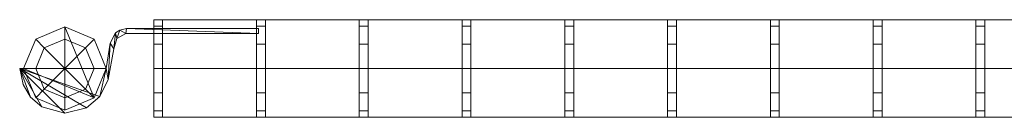
# Model space of a CAD drawing. Units: millimetres. Extents: x -2 to 2045, y -25 to 25.
# Drawn here: x -2 to 506, y -25 to 25 of the extents above; entities that cross this region are included whole.
import ezdxf

# ---------------------------------------------------------------- set-up
doc = ezdxf.new("R2010")
doc.units = ezdxf.units.MM
doc.header["$LTSCALE"] = 5.08
doc.layers.add('ｲｰﾈｯﾄﾌｪﾝｽ2M型01', color=7, linetype='Continuous')

# ---------------------------------------------------------------- blocks, each defined once
blk = doc.blocks.new('__E_AIAY_2M型01_dxf')
at = {"color": 250, "linetype": 'Continuous', "lineweight": 15}
for points in [[(36.361374, -15.061374), (0, 0), (6.238626, 15.061374), (21.3, 21.3)], [(36.361374, -15.061374, 600), (21.3, 21.3, 600), (6.238626, 15.061374, 600), (0, 0, 600)], [(36.361374, -15.061374, 600), (0, 0, 600), (6.238626, 15.061374, 600), (21.3, 21.3, 600)], [(21.3, 21.3), (6.238626, 15.061374), (6.238626, 15.061374, 600), (21.3, 21.3, 600)], [(6.238626, 15.061374, 600), (10.65, 10.65, 604.949747), (21.3, 15.061374, 604.949747), (21.3, 21.3, 600)], [(36.361374, -15.061374), (21.3, 21.3), (36.361374, 15.061374), (42.6, 0)], [(36.361374, -15.061374, 600), (42.6, 0, 600), (36.361374, 15.061374, 600), (21.3, 21.3, 600)], [(36.361374, 15.061374), (21.3, 21.3), (21.3, 21.3, 600), (36.361374, 15.061374, 600)], [(21.3, 21.3, 600), (21.3, 15.061374, 604.949747), (31.95, 10.65, 604.949747), (36.361374, 15.061374, 600)], [(36.361374, -15.061374, 600), (21.3, 21.3, 600), (36.361374, 15.061374, 600), (42.6, 0, 600)], [(53.04, 20.45, 45), (49.576, 19.682, 45), (49.576, 19.682, 75), (53.04, 20.45, 75)], [(52.708, 17.985, 45), (49.576, 19.682, 45), (53.04, 20.45, 45)], [(53.04, 20.45, 75), (49.576, 19.682, 75), (52.708, 17.985, 75)], [(53.04, 20.45, 540), (49.576, 19.682, 540), (49.576, 19.682, 570), (53.04, 20.45, 570)], [(52.708, 17.985, 540), (49.576, 19.682, 540), (53.04, 20.45, 540)], [(53.04, 20.45, 570), (49.576, 19.682, 570), (52.708, 17.985, 570)], [(121.05, 18, 45), (52.708, 17.985, 45), (53.04, 20.45, 45)], [(121.05, 18, 75), (53.04, 20.45, 75), (52.708, 17.985, 75)], [(121.05, 18, 540), (52.708, 17.985, 540), (53.04, 20.45, 540)], [(121.05, 18, 570), (53.04, 20.45, 570), (52.708, 17.985, 570)], [(121.05, 20.45, 45), (53.04, 20.45, 45), (53.04, 20.45, 75), (121.05, 20.45, 75)], [(121.05, 18, 45), (53.04, 20.45, 45), (121.05, 20.45, 45)], [(121.05, 20.45, 75), (53.04, 20.45, 75), (121.05, 18, 75)], [(121.05, 20.45, 540), (53.04, 20.45, 540), (53.04, 20.45, 570), (121.05, 20.45, 570)], [(121.05, 18, 540), (53.04, 20.45, 540), (121.05, 20.45, 540)], [(121.05, 20.45, 570), (53.04, 20.45, 570), (121.05, 18, 570)], [(67.1, 25, 575), (67.1, 25, 579.58), (1975.1, 25, 579.58), (1975.1, 25, 575)], [(67.1, 25, 55), (67.1, 25, 59.58), (1975.1, 25, 59.58), (1975.1, 25, 55)], [(67.1, 25, 575), (71.68, 25, 575), (71.68, 21.65, 587.5), (67.1, 21.65, 587.5)], [(67.1, 25, 575), (71.68, 25, 575), (71.68, 21.65, 566.666667), (67.1, 21.65, 566.666667)], [(67.1, 25, 55), (71.68, 25, 55), (71.68, 21.65, 67.5), (67.1, 21.65, 67.5)], [(67.1, 25, 55), (71.68, 25, 55), (71.68, 21.65, 46.666667), (67.1, 21.65, 46.666667)], [(71.68, 12.5, 595.833333), (67.1, 12.5, 595.833333), (67.1, 21.65, 587.5), (71.68, 21.65, 587.5)], [(71.68, 12.5, 554.166667), (67.1, 12.5, 554.166667), (67.1, 21.65, 566.666667), (71.68, 21.65, 566.666667)], [(71.68, 12.5, 75.833333), (67.1, 12.5, 75.833333), (67.1, 21.65, 67.5), (71.68, 21.65, 67.5)], [(71.68, 12.5, 34.166667), (67.1, 12.5, 34.166667), (67.1, 21.65, 46.666667), (71.68, 21.65, 46.666667)], [(120.1, 25, 575), (124.68, 25, 575), (124.68, 21.65, 587.5), (120.1, 21.65, 587.5)], [(120.1, 25, 575), (124.68, 25, 575), (124.68, 21.65, 566.666667), (120.1, 21.65, 566.666667)], [(120.1, 25, 55), (124.68, 25, 55), (124.68, 21.65, 67.5), (120.1, 21.65, 67.5)], [(120.1, 25, 55), (124.68, 25, 55), (124.68, 21.65, 46.666667), (120.1, 21.65, 46.666667)], [(124.68, 12.5, 595.833333), (120.1, 12.5, 595.833333), (120.1, 21.65, 587.5), (124.68, 21.65, 587.5)], [(124.68, 12.5, 554.166667), (120.1, 12.5, 554.166667), (120.1, 21.65, 566.666667), (124.68, 21.65, 566.666667)], [(124.68, 12.5, 75.833333), (120.1, 12.5, 75.833333), (120.1, 21.65, 67.5), (124.68, 21.65, 67.5)], [(124.68, 12.5, 34.166667), (120.1, 12.5, 34.166667), (120.1, 21.65, 46.666667), (124.68, 21.65, 46.666667)], [(121.05, 18, 45), (121.05, 20.45, 45), (121.05, 20.45, 75), (121.05, 18, 75)], [(121.05, 18, 540), (121.05, 20.45, 540), (121.05, 20.45, 570), (121.05, 18, 570)], [(173.1, 25, 575), (177.68, 25, 575), (177.68, 21.65, 587.5), (173.1, 21.65, 587.5)], [(173.1, 25, 575), (177.68, 25, 575), (177.68, 21.65, 566.666667), (173.1, 21.65, 566.666667)], [(173.1, 25, 55), (177.68, 25, 55), (177.68, 21.65, 67.5), (173.1, 21.65, 67.5)], [(173.1, 25, 55), (177.68, 25, 55), (177.68, 21.65, 46.666667), (173.1, 21.65, 46.666667)], [(177.68, 12.5, 595.833333), (173.1, 12.5, 595.833333), (173.1, 21.65, 587.5), (177.68, 21.65, 587.5)], [(177.68, 12.5, 554.166667), (173.1, 12.5, 554.166667), (173.1, 21.65, 566.666667), (177.68, 21.65, 566.666667)], [(177.68, 12.5, 75.833333), (173.1, 12.5, 75.833333), (173.1, 21.65, 67.5), (177.68, 21.65, 67.5)], [(177.68, 12.5, 34.166667), (173.1, 12.5, 34.166667), (173.1, 21.65, 46.666667), (177.68, 21.65, 46.666667)], [(226.1, 25, 575), (230.68, 25, 575), (230.68, 21.65, 587.5), (226.1, 21.65, 587.5)], [(226.1, 25, 575), (230.68, 25, 575), (230.68, 21.65, 566.666667), (226.1, 21.65, 566.666667)], [(226.1, 25, 55), (230.68, 25, 55), (230.68, 21.65, 67.5), (226.1, 21.65, 67.5)], [(226.1, 25, 55), (230.68, 25, 55), (230.68, 21.65, 46.666667), (226.1, 21.65, 46.666667)], [(230.68, 12.5, 595.833333), (226.1, 12.5, 595.833333), (226.1, 21.65, 587.5), (230.68, 21.65, 587.5)], [(230.68, 12.5, 554.166667), (226.1, 12.5, 554.166667), (226.1, 21.65, 566.666667), (230.68, 21.65, 566.666667)], [(230.68, 12.5, 75.833333), (226.1, 12.5, 75.833333), (226.1, 21.65, 67.5), (230.68, 21.65, 67.5)], [(230.68, 12.5, 34.166667), (226.1, 12.5, 34.166667), (226.1, 21.65, 46.666667), (230.68, 21.65, 46.666667)], [(279.1, 25, 575), (283.68, 25, 575), (283.68, 21.65, 587.5), (279.1, 21.65, 587.5)], [(279.1, 25, 575), (283.68, 25, 575), (283.68, 21.65, 566.666667), (279.1, 21.65, 566.666667)], [(279.1, 25, 55), (283.68, 25, 55), (283.68, 21.65, 67.5), (279.1, 21.65, 67.5)], [(279.1, 25, 55), (283.68, 25, 55), (283.68, 21.65, 46.666667), (279.1, 21.65, 46.666667)], [(283.68, 12.5, 595.833333), (279.1, 12.5, 595.833333), (279.1, 21.65, 587.5), (283.68, 21.65, 587.5)], [(283.68, 12.5, 554.166667), (279.1, 12.5, 554.166667), (279.1, 21.65, 566.666667), (283.68, 21.65, 566.666667)], [(283.68, 12.5, 75.833333), (279.1, 12.5, 75.833333), (279.1, 21.65, 67.5), (283.68, 21.65, 67.5)], [(283.68, 12.5, 34.166667), (279.1, 12.5, 34.166667), (279.1, 21.65, 46.666667), (283.68, 21.65, 46.666667)], [(332.1, 25, 575), (336.68, 25, 575), (336.68, 21.65, 587.5), (332.1, 21.65, 587.5)], [(332.1, 25, 575), (336.68, 25, 575), (336.68, 21.65, 566.666667), (332.1, 21.65, 566.666667)], [(332.1, 25, 55), (336.68, 25, 55), (336.68, 21.65, 67.5), (332.1, 21.65, 67.5)], [(332.1, 25, 55), (336.68, 25, 55), (336.68, 21.65, 46.666667), (332.1, 21.65, 46.666667)], [(336.68, 12.5, 595.833333), (332.1, 12.5, 595.833333), (332.1, 21.65, 587.5), (336.68, 21.65, 587.5)], [(336.68, 12.5, 554.166667), (332.1, 12.5, 554.166667), (332.1, 21.65, 566.666667), (336.68, 21.65, 566.666667)], [(336.68, 12.5, 75.833333), (332.1, 12.5, 75.833333), (332.1, 21.65, 67.5), (336.68, 21.65, 67.5)], [(336.68, 12.5, 34.166667), (332.1, 12.5, 34.166667), (332.1, 21.65, 46.666667), (336.68, 21.65, 46.666667)], [(385.1, 25, 575), (389.68, 25, 575), (389.68, 21.65, 587.5), (385.1, 21.65, 587.5)], [(385.1, 25, 575), (389.68, 25, 575), (389.68, 21.65, 566.666667), (385.1, 21.65, 566.666667)], [(385.1, 25, 55), (389.68, 25, 55), (389.68, 21.65, 67.5), (385.1, 21.65, 67.5)], [(385.1, 25, 55), (389.68, 25, 55), (389.68, 21.65, 46.666667), (385.1, 21.65, 46.666667)], [(389.68, 12.5, 595.833333), (385.1, 12.5, 595.833333), (385.1, 21.65, 587.5), (389.68, 21.65, 587.5)], [(389.68, 12.5, 554.166667), (385.1, 12.5, 554.166667), (385.1, 21.65, 566.666667), (389.68, 21.65, 566.666667)], [(389.68, 12.5, 75.833333), (385.1, 12.5, 75.833333), (385.1, 21.65, 67.5), (389.68, 21.65, 67.5)], [(389.68, 12.5, 34.166667), (385.1, 12.5, 34.166667), (385.1, 21.65, 46.666667), (389.68, 21.65, 46.666667)], [(438.1, 25, 575), (442.68, 25, 575), (442.68, 21.65, 587.5), (438.1, 21.65, 587.5)], [(438.1, 25, 575), (442.68, 25, 575), (442.68, 21.65, 566.666667), (438.1, 21.65, 566.666667)], [(438.1, 25, 55), (442.68, 25, 55), (442.68, 21.65, 67.5), (438.1, 21.65, 67.5)], [(438.1, 25, 55), (442.68, 25, 55), (442.68, 21.65, 46.666667), (438.1, 21.65, 46.666667)], [(442.68, 12.5, 595.833333), (438.1, 12.5, 595.833333), (438.1, 21.65, 587.5), (442.68, 21.65, 587.5)], [(442.68, 12.5, 554.166667), (438.1, 12.5, 554.166667), (438.1, 21.65, 566.666667), (442.68, 21.65, 566.666667)], [(442.68, 12.5, 75.833333), (438.1, 12.5, 75.833333), (438.1, 21.65, 67.5), (442.68, 21.65, 67.5)], [(442.68, 12.5, 34.166667), (438.1, 12.5, 34.166667), (438.1, 21.65, 46.666667), (442.68, 21.65, 46.666667)], [(491.1, 25, 575), (495.68, 25, 575), (495.68, 21.65, 587.5), (491.1, 21.65, 587.5)], [(491.1, 25, 575), (495.68, 25, 575), (495.68, 21.65, 566.666667), (491.1, 21.65, 566.666667)], [(491.1, 25, 55), (495.68, 25, 55), (495.68, 21.65, 67.5), (491.1, 21.65, 67.5)], [(491.1, 25, 55), (495.68, 25, 55), (495.68, 21.65, 46.666667), (491.1, 21.65, 46.666667)], [(495.68, 12.5, 595.833333), (491.1, 12.5, 595.833333), (491.1, 21.65, 587.5), (495.68, 21.65, 587.5)], [(495.68, 12.5, 554.166667), (491.1, 12.5, 554.166667), (491.1, 21.65, 566.666667), (495.68, 21.65, 566.666667)], [(495.68, 12.5, 75.833333), (491.1, 12.5, 75.833333), (491.1, 21.65, 67.5), (495.68, 21.65, 67.5)], [(495.68, 12.5, 34.166667), (491.1, 12.5, 34.166667), (491.1, 21.65, 46.666667), (495.68, 21.65, 46.666667)], [(47.428, 18.296, 45), (44.57, 12.953, 45), (44.57, 12.953, 75), (47.428, 18.296, 75)], [(46.535, 10.162, 45), (44.57, 12.953, 45), (47.428, 18.296, 45)], [(47.428, 18.296, 75), (44.57, 12.953, 75), (46.535, 10.162, 75)], [(47.428, 18.296, 540), (44.57, 12.953, 540), (44.57, 12.953, 570), (47.428, 18.296, 570)], [(46.535, 10.162, 540), (44.57, 12.953, 540), (47.428, 18.296, 540)], [(47.428, 18.296, 570), (44.57, 12.953, 570), (46.535, 10.162, 570)], [(48.136, 15.361, 45), (46.535, 10.162, 45), (47.428, 18.296, 45)], [(47.428, 18.296, 75), (46.535, 10.162, 75), (48.136, 15.361, 75)], [(48.136, 15.361, 540), (46.535, 10.162, 540), (47.428, 18.296, 540)], [(47.428, 18.296, 570), (46.535, 10.162, 570), (48.136, 15.361, 570)], [(46.535, 10.162, 45), (48.136, 15.361, 45), (48.136, 15.361, 75), (46.535, 10.162, 75)], [(46.535, 10.162, 540), (48.136, 15.361, 540), (48.136, 15.361, 570), (46.535, 10.162, 570)], [(49.576, 19.682, 45), (47.428, 18.296, 45), (47.428, 18.296, 75), (49.576, 19.682, 75)], [(48.136, 15.361, 45), (47.428, 18.296, 45), (49.576, 19.682, 45)], [(49.576, 19.682, 75), (47.428, 18.296, 75), (48.136, 15.361, 75)], [(49.576, 19.682, 540), (47.428, 18.296, 540), (47.428, 18.296, 570), (49.576, 19.682, 570)], [(48.136, 15.361, 540), (47.428, 18.296, 540), (49.576, 19.682, 540)], [(49.576, 19.682, 570), (47.428, 18.296, 570), (48.136, 15.361, 570)], [(52.708, 17.985, 45), (48.136, 15.361, 45), (49.576, 19.682, 45)], [(49.576, 19.682, 75), (48.136, 15.361, 75), (52.708, 17.985, 75)], [(52.708, 17.985, 540), (48.136, 15.361, 540), (49.576, 19.682, 540)], [(49.576, 19.682, 570), (48.136, 15.361, 570), (52.708, 17.985, 570)], [(48.136, 15.361, 45), (52.708, 17.985, 45), (52.708, 17.985, 75), (48.136, 15.361, 75)], [(48.136, 15.361, 540), (52.708, 17.985, 540), (52.708, 17.985, 570), (48.136, 15.361, 570)], [(52.708, 17.985, 45), (121.05, 18, 45), (121.05, 18, 75), (52.708, 17.985, 75)], [(52.708, 17.985, 540), (121.05, 18, 540), (121.05, 18, 570), (52.708, 17.985, 570)], [(6.238626, 15.061374), (0, 0), (0, 0, 600), (6.238626, 15.061374, 600)], [(0, 0, 600), (6.238626, 0, 604.949747), (10.65, 10.65, 604.949747), (6.238626, 15.061374, 600)], [(6.238626, 0, 604.949747), (21.3, 0, 607), (10.65, 10.65, 604.949747)], [(10.65, 10.65, 604.949747), (21.3, 0, 607), (21.3, 15.061374, 604.949747)], [(21.3, 15.061374, 604.949747), (21.3, 0, 607), (31.95, 10.65, 604.949747)], [(31.95, 10.65, 604.949747), (21.3, 0, 607), (36.361374, 0, 604.949747)], [(36.361374, 15.061374, 600), (31.95, 10.65, 604.949747), (36.361374, 0, 604.949747), (42.6, 0, 600)], [(42.6, 0), (36.361374, 15.061374), (36.361374, 15.061374, 600), (42.6, 0, 600)], [(44.57, 12.953, 45), (42.6, 0, 45), (42.6, 0, 75), (44.57, 12.953, 75)], [(43.608, -5.598, 45), (42.6, 0, 45), (44.57, 12.953, 45)], [(44.57, 12.953, 75), (42.6, 0, 75), (43.608, -5.598, 75)], [(44.57, 12.953, 540), (42.6, 0, 540), (42.6, 0, 570), (44.57, 12.953, 570)], [(43.608, -5.598, 540), (42.6, 0, 540), (44.57, 12.953, 540)], [(44.57, 12.953, 570), (42.6, 0, 570), (43.608, -5.598, 570)], [(46.535, 10.162, 45), (43.608, -5.598, 45), (44.57, 12.953, 45)], [(44.57, 12.953, 75), (43.608, -5.598, 75), (46.535, 10.162, 75)], [(46.535, 10.162, 540), (43.608, -5.598, 540), (44.57, 12.953, 540)], [(44.57, 12.953, 570), (43.608, -5.598, 570), (46.535, 10.162, 570)], [(43.608, -5.598, 45), (46.535, 10.162, 45), (46.535, 10.162, 75), (43.608, -5.598, 75)], [(43.608, -5.598, 540), (46.535, 10.162, 540), (46.535, 10.162, 570), (43.608, -5.598, 570)], [(71.68, 0, 600), (67.1, 0, 600), (67.1, 12.5, 595.833333), (71.68, 12.5, 595.833333)], [(71.68, 0, 550), (67.1, 0, 550), (67.1, 12.5, 554.166667), (71.68, 12.5, 554.166667)], [(71.68, 0, 80), (67.1, 0, 80), (67.1, 12.5, 75.833333), (71.68, 12.5, 75.833333)], [(71.68, 0, 30), (67.1, 0, 30), (67.1, 12.5, 34.166667), (71.68, 12.5, 34.166667)], [(124.68, 0, 600), (120.1, 0, 600), (120.1, 12.5, 595.833333), (124.68, 12.5, 595.833333)], [(124.68, 0, 550), (120.1, 0, 550), (120.1, 12.5, 554.166667), (124.68, 12.5, 554.166667)], [(124.68, 0, 80), (120.1, 0, 80), (120.1, 12.5, 75.833333), (124.68, 12.5, 75.833333)], [(124.68, 0, 30), (120.1, 0, 30), (120.1, 12.5, 34.166667), (124.68, 12.5, 34.166667)], [(177.68, 0, 600), (173.1, 0, 600), (173.1, 12.5, 595.833333), (177.68, 12.5, 595.833333)], [(177.68, 0, 550), (173.1, 0, 550), (173.1, 12.5, 554.166667), (177.68, 12.5, 554.166667)], [(177.68, 0, 80), (173.1, 0, 80), (173.1, 12.5, 75.833333), (177.68, 12.5, 75.833333)], [(177.68, 0, 30), (173.1, 0, 30), (173.1, 12.5, 34.166667), (177.68, 12.5, 34.166667)], [(230.68, 0, 600), (226.1, 0, 600), (226.1, 12.5, 595.833333), (230.68, 12.5, 595.833333)], [(230.68, 0, 550), (226.1, 0, 550), (226.1, 12.5, 554.166667), (230.68, 12.5, 554.166667)], [(230.68, 0, 80), (226.1, 0, 80), (226.1, 12.5, 75.833333), (230.68, 12.5, 75.833333)], [(230.68, 0, 30), (226.1, 0, 30), (226.1, 12.5, 34.166667), (230.68, 12.5, 34.166667)], [(283.68, 0, 600), (279.1, 0, 600), (279.1, 12.5, 595.833333), (283.68, 12.5, 595.833333)], [(283.68, 0, 550), (279.1, 0, 550), (279.1, 12.5, 554.166667), (283.68, 12.5, 554.166667)], [(283.68, 0, 80), (279.1, 0, 80), (279.1, 12.5, 75.833333), (283.68, 12.5, 75.833333)], [(283.68, 0, 30), (279.1, 0, 30), (279.1, 12.5, 34.166667), (283.68, 12.5, 34.166667)], [(336.68, 0, 600), (332.1, 0, 600), (332.1, 12.5, 595.833333), (336.68, 12.5, 595.833333)], [(336.68, 0, 550), (332.1, 0, 550), (332.1, 12.5, 554.166667), (336.68, 12.5, 554.166667)], [(336.68, 0, 80), (332.1, 0, 80), (332.1, 12.5, 75.833333), (336.68, 12.5, 75.833333)], [(336.68, 0, 30), (332.1, 0, 30), (332.1, 12.5, 34.166667), (336.68, 12.5, 34.166667)], [(389.68, 0, 600), (385.1, 0, 600), (385.1, 12.5, 595.833333), (389.68, 12.5, 595.833333)], [(389.68, 0, 550), (385.1, 0, 550), (385.1, 12.5, 554.166667), (389.68, 12.5, 554.166667)], [(389.68, 0, 80), (385.1, 0, 80), (385.1, 12.5, 75.833333), (389.68, 12.5, 75.833333)], [(389.68, 0, 30), (385.1, 0, 30), (385.1, 12.5, 34.166667), (389.68, 12.5, 34.166667)], [(442.68, 0, 600), (438.1, 0, 600), (438.1, 12.5, 595.833333), (442.68, 12.5, 595.833333)], [(442.68, 0, 550), (438.1, 0, 550), (438.1, 12.5, 554.166667), (442.68, 12.5, 554.166667)], [(442.68, 0, 80), (438.1, 0, 80), (438.1, 12.5, 75.833333), (442.68, 12.5, 75.833333)], [(442.68, 0, 30), (438.1, 0, 30), (438.1, 12.5, 34.166667), (442.68, 12.5, 34.166667)], [(495.68, 0, 600), (491.1, 0, 600), (491.1, 12.5, 595.833333), (495.68, 12.5, 595.833333)], [(495.68, 0, 550), (491.1, 0, 550), (491.1, 12.5, 554.166667), (495.68, 12.5, 554.166667)], [(495.68, 0, 80), (491.1, 0, 80), (491.1, 12.5, 75.833333), (495.68, 12.5, 75.833333)], [(495.68, 0, 30), (491.1, 0, 30), (491.1, 12.5, 34.166667), (495.68, 12.5, 34.166667)], [(42.6, 0, 45), (-2.027, 0, 45), (-2.027, 0, 75), (42.6, 0, 75)], [(-2.027, 0, 45), (-0.208, -8.149, 45), (-0.208, -8.149, 75), (-2.027, 0, 75)], [(3.614, -14.703, 45), (-0.208, -8.149, 45), (-2.027, 0, 45)], [(9.422, -19.695, 45), (3.614, -14.703, 45), (-2.027, 0, 45)], [(21.3, -23, 45), (9.422, -19.695, 45), (-2.027, 0, 45)], [(32.374, -20.159, 45), (21.3, -23, 45), (-2.027, 0, 45)], [(39.27, -14.355, 45), (32.374, -20.159, 45), (-2.027, 0, 45)], [(39.27, -14.355, 45), (-2.027, 0, 45), (42.6, 0, 45)], [(-2.027, 0, 75), (-0.208, -8.149, 75), (3.614, -14.703, 75)], [(-2.027, 0, 75), (3.614, -14.703, 75), (9.422, -19.695, 75)], [(-2.027, 0, 75), (9.422, -19.695, 75), (21.3, -23, 75)], [(-2.027, 0, 75), (21.3, -23, 75), (32.374, -20.159, 75)], [(-2.027, 0, 75), (32.374, -20.159, 75), (39.27, -14.355, 75)], [(42.6, 0, 75), (-2.027, 0, 75), (39.27, -14.355, 75)], [(42.6, 0, 540), (-2.027, 0, 540), (-2.027, 0, 570), (42.6, 0, 570)], [(-2.027, 0, 540), (-0.208, -8.149, 540), (-0.208, -8.149, 570), (-2.027, 0, 570)], [(3.614, -14.703, 540), (-0.208, -8.149, 540), (-2.027, 0, 540)], [(9.422, -19.695, 540), (3.614, -14.703, 540), (-2.027, 0, 540)], [(21.3, -23, 540), (9.422, -19.695, 540), (-2.027, 0, 540)], [(32.374, -20.159, 540), (21.3, -23, 540), (-2.027, 0, 540)], [(39.27, -14.355, 540), (32.374, -20.159, 540), (-2.027, 0, 540)], [(39.27, -14.355, 540), (-2.027, 0, 540), (42.6, 0, 540)], [(-2.027, 0, 570), (-0.208, -8.149, 570), (3.614, -14.703, 570)], [(-2.027, 0, 570), (3.614, -14.703, 570), (9.422, -19.695, 570)], [(-2.027, 0, 570), (9.422, -19.695, 570), (21.3, -23, 570)], [(-2.027, 0, 570), (21.3, -23, 570), (32.374, -20.159, 570)], [(-2.027, 0, 570), (32.374, -20.159, 570), (39.27, -14.355, 570)], [(42.6, 0, 570), (-2.027, 0, 570), (39.27, -14.355, 570)], [(36.361374, -15.061374), (21.3, -21.3), (6.238626, -15.061374), (0, 0)], [(36.361374, -15.061374, 600), (0, 0, 600), (6.238626, -15.061374, 600), (21.3, -21.3, 600)], [(0, 0), (6.238626, -15.061374), (6.238626, -15.061374, 600), (0, 0, 600)], [(6.238626, -15.061374, 600), (10.65, -10.65, 604.949747), (6.238626, 0, 604.949747), (0, 0, 600)], [(36.361374, -15.061374, 600), (21.3, -21.3, 600), (6.238626, -15.061374, 600), (0, 0, 600)], [(10.65, -10.65, 604.949747), (21.3, 0, 607), (6.238626, 0, 604.949747)], [(21.3, -15.061374, 604.949747), (21.3, 0, 607), (10.65, -10.65, 604.949747)], [(36.361374, 0, 604.949747), (21.3, 0, 607), (31.95, -10.65, 604.949747)], [(31.95, -10.65, 604.949747), (21.3, 0, 607), (21.3, -15.061374, 604.949747)], [(42.6, 0, 600), (36.361374, 0, 604.949747), (31.95, -10.65, 604.949747), (36.361374, -15.061374, 600)], [(36.361374, -15.061374), (42.6, 0), (42.6, 0, 600), (36.361374, -15.061374, 600)], [(43.608, -5.598, 45), (39.27, -14.355, 45), (42.6, 0, 45)], [(42.6, 0, 75), (39.27, -14.355, 75), (43.608, -5.598, 75)], [(43.608, -5.598, 540), (39.27, -14.355, 540), (42.6, 0, 540)], [(42.6, 0, 570), (39.27, -14.355, 570), (43.608, -5.598, 570)], [(67.1, 0, 180), (67.1, 0, 175.42), (1975.1, 0, 175.42), (1975.1, 0, 180)], [(67.1, 0, 305), (67.1, 0, 300.42), (1975.1, 0, 300.42), (1975.1, 0, 305)], [(67.1, 0, 430), (67.1, 0, 425.42), (1975.1, 0, 425.42), (1975.1, 0, 430)], [(67.1, 0, 550), (67.1, 0, 554.58), (1975.1, 0, 554.58), (1975.1, 0, 550)], [(67.1, 0, 80), (67.1, 0, 84.58), (1975.1, 0, 84.58), (1975.1, 0, 80)], [(67.1, 0, 600), (67.1, 0, 595.42), (1975.1, 0, 595.42), (1975.1, 0, 600)], [(67.1, 0, 30), (67.1, 0, 34.58), (1975.1, 0, 34.58), (1975.1, 0, 30)], [(67.1, 0, 80), (71.68, 0, 80), (71.68, 0, 550), (67.1, 0, 550)], [(67.1, 0, 550), (71.68, 0, 550), (71.68, -12.5, 554.166667), (67.1, -12.5, 554.166667)], [(71.68, -12.5, 595.833333), (67.1, -12.5, 595.833333), (67.1, 0, 600), (71.68, 0, 600)], [(67.1, 0, 30), (71.68, 0, 30), (71.68, -12.5, 34.166667), (67.1, -12.5, 34.166667)], [(71.68, -12.5, 75.833333), (67.1, -12.5, 75.833333), (67.1, 0, 80), (71.68, 0, 80)], [(120.1, 0, 80), (124.68, 0, 80), (124.68, 0, 550), (120.1, 0, 550)], [(120.1, 0, 550), (124.68, 0, 550), (124.68, -12.5, 554.166667), (120.1, -12.5, 554.166667)], [(124.68, -12.5, 595.833333), (120.1, -12.5, 595.833333), (120.1, 0, 600), (124.68, 0, 600)], [(120.1, 0, 30), (124.68, 0, 30), (124.68, -12.5, 34.166667), (120.1, -12.5, 34.166667)], [(124.68, -12.5, 75.833333), (120.1, -12.5, 75.833333), (120.1, 0, 80), (124.68, 0, 80)], [(173.1, 0, 80), (177.68, 0, 80), (177.68, 0, 550), (173.1, 0, 550)], [(173.1, 0, 550), (177.68, 0, 550), (177.68, -12.5, 554.166667), (173.1, -12.5, 554.166667)], [(177.68, -12.5, 595.833333), (173.1, -12.5, 595.833333), (173.1, 0, 600), (177.68, 0, 600)], [(173.1, 0, 30), (177.68, 0, 30), (177.68, -12.5, 34.166667), (173.1, -12.5, 34.166667)], [(177.68, -12.5, 75.833333), (173.1, -12.5, 75.833333), (173.1, 0, 80), (177.68, 0, 80)], [(226.1, 0, 80), (230.68, 0, 80), (230.68, 0, 550), (226.1, 0, 550)], [(226.1, 0, 550), (230.68, 0, 550), (230.68, -12.5, 554.166667), (226.1, -12.5, 554.166667)], [(230.68, -12.5, 595.833333), (226.1, -12.5, 595.833333), (226.1, 0, 600), (230.68, 0, 600)], [(226.1, 0, 30), (230.68, 0, 30), (230.68, -12.5, 34.166667), (226.1, -12.5, 34.166667)], [(230.68, -12.5, 75.833333), (226.1, -12.5, 75.833333), (226.1, 0, 80), (230.68, 0, 80)], [(279.1, 0, 80), (283.68, 0, 80), (283.68, 0, 550), (279.1, 0, 550)], [(279.1, 0, 550), (283.68, 0, 550), (283.68, -12.5, 554.166667), (279.1, -12.5, 554.166667)], [(283.68, -12.5, 595.833333), (279.1, -12.5, 595.833333), (279.1, 0, 600), (283.68, 0, 600)], [(279.1, 0, 30), (283.68, 0, 30), (283.68, -12.5, 34.166667), (279.1, -12.5, 34.166667)], [(283.68, -12.5, 75.833333), (279.1, -12.5, 75.833333), (279.1, 0, 80), (283.68, 0, 80)], [(332.1, 0, 80), (336.68, 0, 80), (336.68, 0, 550), (332.1, 0, 550)], [(332.1, 0, 550), (336.68, 0, 550), (336.68, -12.5, 554.166667), (332.1, -12.5, 554.166667)], [(336.68, -12.5, 595.833333), (332.1, -12.5, 595.833333), (332.1, 0, 600), (336.68, 0, 600)], [(332.1, 0, 30), (336.68, 0, 30), (336.68, -12.5, 34.166667), (332.1, -12.5, 34.166667)], [(336.68, -12.5, 75.833333), (332.1, -12.5, 75.833333), (332.1, 0, 80), (336.68, 0, 80)], [(385.1, 0, 80), (389.68, 0, 80), (389.68, 0, 550), (385.1, 0, 550)], [(385.1, 0, 550), (389.68, 0, 550), (389.68, -12.5, 554.166667), (385.1, -12.5, 554.166667)], [(389.68, -12.5, 595.833333), (385.1, -12.5, 595.833333), (385.1, 0, 600), (389.68, 0, 600)], [(385.1, 0, 30), (389.68, 0, 30), (389.68, -12.5, 34.166667), (385.1, -12.5, 34.166667)], [(389.68, -12.5, 75.833333), (385.1, -12.5, 75.833333), (385.1, 0, 80), (389.68, 0, 80)], [(438.1, 0, 80), (442.68, 0, 80), (442.68, 0, 550), (438.1, 0, 550)], [(438.1, 0, 550), (442.68, 0, 550), (442.68, -12.5, 554.166667), (438.1, -12.5, 554.166667)], [(442.68, -12.5, 595.833333), (438.1, -12.5, 595.833333), (438.1, 0, 600), (442.68, 0, 600)], [(438.1, 0, 30), (442.68, 0, 30), (442.68, -12.5, 34.166667), (438.1, -12.5, 34.166667)], [(442.68, -12.5, 75.833333), (438.1, -12.5, 75.833333), (438.1, 0, 80), (442.68, 0, 80)], [(491.1, 0, 80), (495.68, 0, 80), (495.68, 0, 550), (491.1, 0, 550)], [(491.1, 0, 550), (495.68, 0, 550), (495.68, -12.5, 554.166667), (491.1, -12.5, 554.166667)], [(495.68, -12.5, 595.833333), (491.1, -12.5, 595.833333), (491.1, 0, 600), (495.68, 0, 600)], [(491.1, 0, 30), (495.68, 0, 30), (495.68, -12.5, 34.166667), (491.1, -12.5, 34.166667)], [(495.68, -12.5, 75.833333), (491.1, -12.5, 75.833333), (491.1, 0, 80), (495.68, 0, 80)], [(-0.208, -8.149, 45), (3.614, -14.703, 45), (3.614, -14.703, 75), (-0.208, -8.149, 75)], [(-0.208, -8.149, 540), (3.614, -14.703, 540), (3.614, -14.703, 570), (-0.208, -8.149, 570)], [(39.27, -14.355, 45), (43.608, -5.598, 45), (43.608, -5.598, 75), (39.27, -14.355, 75)], [(39.27, -14.355, 540), (43.608, -5.598, 540), (43.608, -5.598, 570), (39.27, -14.355, 570)], [(3.614, -14.703, 45), (9.422, -19.695, 45), (9.422, -19.695, 75), (3.614, -14.703, 75)], [(3.614, -14.703, 540), (9.422, -19.695, 540), (9.422, -19.695, 570), (3.614, -14.703, 570)], [(21.3, -21.3, 600), (21.3, -15.061374, 604.949747), (10.65, -10.65, 604.949747), (6.238626, -15.061374, 600)], [(6.238626, -15.061374), (21.3, -21.3), (21.3, -21.3, 600), (6.238626, -15.061374, 600)], [(36.361374, -15.061374, 600), (31.95, -10.65, 604.949747), (21.3, -15.061374, 604.949747), (21.3, -21.3, 600)], [(21.3, -21.3), (36.361374, -15.061374), (36.361374, -15.061374, 600), (21.3, -21.3, 600)], [(32.374, -20.159, 45), (39.27, -14.355, 45), (39.27, -14.355, 75), (32.374, -20.159, 75)], [(32.374, -20.159, 540), (39.27, -14.355, 540), (39.27, -14.355, 570), (32.374, -20.159, 570)], [(67.1, -12.5, 554.166667), (71.68, -12.5, 554.166667), (71.68, -21.65, 566.666667), (67.1, -21.65, 566.666667)], [(67.1, -12.5, 595.833333), (71.68, -12.5, 595.833333), (71.68, -21.65, 587.5), (67.1, -21.65, 587.5)], [(67.1, -12.5, 34.166667), (71.68, -12.5, 34.166667), (71.68, -21.65, 46.666667), (67.1, -21.65, 46.666667)], [(67.1, -12.5, 75.833333), (71.68, -12.5, 75.833333), (71.68, -21.65, 67.5), (67.1, -21.65, 67.5)], [(120.1, -12.5, 554.166667), (124.68, -12.5, 554.166667), (124.68, -21.65, 566.666667), (120.1, -21.65, 566.666667)], [(120.1, -12.5, 595.833333), (124.68, -12.5, 595.833333), (124.68, -21.65, 587.5), (120.1, -21.65, 587.5)], [(120.1, -12.5, 34.166667), (124.68, -12.5, 34.166667), (124.68, -21.65, 46.666667), (120.1, -21.65, 46.666667)], [(120.1, -12.5, 75.833333), (124.68, -12.5, 75.833333), (124.68, -21.65, 67.5), (120.1, -21.65, 67.5)], [(173.1, -12.5, 554.166667), (177.68, -12.5, 554.166667), (177.68, -21.65, 566.666667), (173.1, -21.65, 566.666667)], [(173.1, -12.5, 595.833333), (177.68, -12.5, 595.833333), (177.68, -21.65, 587.5), (173.1, -21.65, 587.5)], [(173.1, -12.5, 34.166667), (177.68, -12.5, 34.166667), (177.68, -21.65, 46.666667), (173.1, -21.65, 46.666667)], [(173.1, -12.5, 75.833333), (177.68, -12.5, 75.833333), (177.68, -21.65, 67.5), (173.1, -21.65, 67.5)], [(226.1, -12.5, 554.166667), (230.68, -12.5, 554.166667), (230.68, -21.65, 566.666667), (226.1, -21.65, 566.666667)], [(226.1, -12.5, 595.833333), (230.68, -12.5, 595.833333), (230.68, -21.65, 587.5), (226.1, -21.65, 587.5)], [(226.1, -12.5, 34.166667), (230.68, -12.5, 34.166667), (230.68, -21.65, 46.666667), (226.1, -21.65, 46.666667)], [(226.1, -12.5, 75.833333), (230.68, -12.5, 75.833333), (230.68, -21.65, 67.5), (226.1, -21.65, 67.5)], [(279.1, -12.5, 554.166667), (283.68, -12.5, 554.166667), (283.68, -21.65, 566.666667), (279.1, -21.65, 566.666667)], [(279.1, -12.5, 595.833333), (283.68, -12.5, 595.833333), (283.68, -21.65, 587.5), (279.1, -21.65, 587.5)], [(279.1, -12.5, 34.166667), (283.68, -12.5, 34.166667), (283.68, -21.65, 46.666667), (279.1, -21.65, 46.666667)], [(279.1, -12.5, 75.833333), (283.68, -12.5, 75.833333), (283.68, -21.65, 67.5), (279.1, -21.65, 67.5)], [(332.1, -12.5, 554.166667), (336.68, -12.5, 554.166667), (336.68, -21.65, 566.666667), (332.1, -21.65, 566.666667)], [(332.1, -12.5, 595.833333), (336.68, -12.5, 595.833333), (336.68, -21.65, 587.5), (332.1, -21.65, 587.5)], [(332.1, -12.5, 34.166667), (336.68, -12.5, 34.166667), (336.68, -21.65, 46.666667), (332.1, -21.65, 46.666667)], [(332.1, -12.5, 75.833333), (336.68, -12.5, 75.833333), (336.68, -21.65, 67.5), (332.1, -21.65, 67.5)], [(385.1, -12.5, 554.166667), (389.68, -12.5, 554.166667), (389.68, -21.65, 566.666667), (385.1, -21.65, 566.666667)], [(385.1, -12.5, 595.833333), (389.68, -12.5, 595.833333), (389.68, -21.65, 587.5), (385.1, -21.65, 587.5)], [(385.1, -12.5, 34.166667), (389.68, -12.5, 34.166667), (389.68, -21.65, 46.666667), (385.1, -21.65, 46.666667)], [(385.1, -12.5, 75.833333), (389.68, -12.5, 75.833333), (389.68, -21.65, 67.5), (385.1, -21.65, 67.5)], [(438.1, -12.5, 554.166667), (442.68, -12.5, 554.166667), (442.68, -21.65, 566.666667), (438.1, -21.65, 566.666667)], [(438.1, -12.5, 595.833333), (442.68, -12.5, 595.833333), (442.68, -21.65, 587.5), (438.1, -21.65, 587.5)], [(438.1, -12.5, 34.166667), (442.68, -12.5, 34.166667), (442.68, -21.65, 46.666667), (438.1, -21.65, 46.666667)], [(438.1, -12.5, 75.833333), (442.68, -12.5, 75.833333), (442.68, -21.65, 67.5), (438.1, -21.65, 67.5)], [(491.1, -12.5, 554.166667), (495.68, -12.5, 554.166667), (495.68, -21.65, 566.666667), (491.1, -21.65, 566.666667)], [(491.1, -12.5, 595.833333), (495.68, -12.5, 595.833333), (495.68, -21.65, 587.5), (491.1, -21.65, 587.5)], [(491.1, -12.5, 34.166667), (495.68, -12.5, 34.166667), (495.68, -21.65, 46.666667), (491.1, -21.65, 46.666667)], [(491.1, -12.5, 75.833333), (495.68, -12.5, 75.833333), (495.68, -21.65, 67.5), (491.1, -21.65, 67.5)], [(9.422, -19.695, 45), (21.3, -23, 45), (21.3, -23, 75), (9.422, -19.695, 75)], [(9.422, -19.695, 540), (21.3, -23, 540), (21.3, -23, 570), (9.422, -19.695, 570)], [(21.3, -23, 45), (32.374, -20.159, 45), (32.374, -20.159, 75), (21.3, -23, 75)], [(21.3, -23, 540), (32.374, -20.159, 540), (32.374, -20.159, 570), (21.3, -23, 570)], [(71.68, -25, 575), (67.1, -25, 575), (67.1, -21.65, 566.666667), (71.68, -21.65, 566.666667)], [(71.68, -25, 575), (67.1, -25, 575), (67.1, -21.65, 587.5), (71.68, -21.65, 587.5)], [(71.68, -25, 55), (67.1, -25, 55), (67.1, -21.65, 46.666667), (71.68, -21.65, 46.666667)], [(71.68, -25, 55), (67.1, -25, 55), (67.1, -21.65, 67.5), (71.68, -21.65, 67.5)], [(67.1, -25, 575), (67.1, -25, 579.58), (1975.1, -25, 579.58), (1975.1, -25, 575)], [(67.1, -25, 55), (67.1, -25, 59.58), (1975.1, -25, 59.58), (1975.1, -25, 55)], [(124.68, -25, 575), (120.1, -25, 575), (120.1, -21.65, 566.666667), (124.68, -21.65, 566.666667)], [(124.68, -25, 575), (120.1, -25, 575), (120.1, -21.65, 587.5), (124.68, -21.65, 587.5)], [(124.68, -25, 55), (120.1, -25, 55), (120.1, -21.65, 46.666667), (124.68, -21.65, 46.666667)], [(124.68, -25, 55), (120.1, -25, 55), (120.1, -21.65, 67.5), (124.68, -21.65, 67.5)], [(177.68, -25, 575), (173.1, -25, 575), (173.1, -21.65, 566.666667), (177.68, -21.65, 566.666667)], [(177.68, -25, 575), (173.1, -25, 575), (173.1, -21.65, 587.5), (177.68, -21.65, 587.5)], [(177.68, -25, 55), (173.1, -25, 55), (173.1, -21.65, 46.666667), (177.68, -21.65, 46.666667)], [(177.68, -25, 55), (173.1, -25, 55), (173.1, -21.65, 67.5), (177.68, -21.65, 67.5)], [(230.68, -25, 575), (226.1, -25, 575), (226.1, -21.65, 566.666667), (230.68, -21.65, 566.666667)], [(230.68, -25, 575), (226.1, -25, 575), (226.1, -21.65, 587.5), (230.68, -21.65, 587.5)], [(230.68, -25, 55), (226.1, -25, 55), (226.1, -21.65, 46.666667), (230.68, -21.65, 46.666667)], [(230.68, -25, 55), (226.1, -25, 55), (226.1, -21.65, 67.5), (230.68, -21.65, 67.5)], [(283.68, -25, 575), (279.1, -25, 575), (279.1, -21.65, 566.666667), (283.68, -21.65, 566.666667)], [(283.68, -25, 575), (279.1, -25, 575), (279.1, -21.65, 587.5), (283.68, -21.65, 587.5)], [(283.68, -25, 55), (279.1, -25, 55), (279.1, -21.65, 46.666667), (283.68, -21.65, 46.666667)], [(283.68, -25, 55), (279.1, -25, 55), (279.1, -21.65, 67.5), (283.68, -21.65, 67.5)], [(336.68, -25, 575), (332.1, -25, 575), (332.1, -21.65, 566.666667), (336.68, -21.65, 566.666667)], [(336.68, -25, 575), (332.1, -25, 575), (332.1, -21.65, 587.5), (336.68, -21.65, 587.5)], [(336.68, -25, 55), (332.1, -25, 55), (332.1, -21.65, 46.666667), (336.68, -21.65, 46.666667)], [(336.68, -25, 55), (332.1, -25, 55), (332.1, -21.65, 67.5), (336.68, -21.65, 67.5)], [(389.68, -25, 575), (385.1, -25, 575), (385.1, -21.65, 566.666667), (389.68, -21.65, 566.666667)], [(389.68, -25, 575), (385.1, -25, 575), (385.1, -21.65, 587.5), (389.68, -21.65, 587.5)], [(389.68, -25, 55), (385.1, -25, 55), (385.1, -21.65, 46.666667), (389.68, -21.65, 46.666667)], [(389.68, -25, 55), (385.1, -25, 55), (385.1, -21.65, 67.5), (389.68, -21.65, 67.5)], [(442.68, -25, 575), (438.1, -25, 575), (438.1, -21.65, 566.666667), (442.68, -21.65, 566.666667)], [(442.68, -25, 575), (438.1, -25, 575), (438.1, -21.65, 587.5), (442.68, -21.65, 587.5)], [(442.68, -25, 55), (438.1, -25, 55), (438.1, -21.65, 46.666667), (442.68, -21.65, 46.666667)], [(442.68, -25, 55), (438.1, -25, 55), (438.1, -21.65, 67.5), (442.68, -21.65, 67.5)], [(495.68, -25, 575), (491.1, -25, 575), (491.1, -21.65, 566.666667), (495.68, -21.65, 566.666667)], [(495.68, -25, 575), (491.1, -25, 575), (491.1, -21.65, 587.5), (495.68, -21.65, 587.5)], [(495.68, -25, 55), (491.1, -25, 55), (491.1, -21.65, 46.666667), (495.68, -21.65, 46.666667)], [(495.68, -25, 55), (491.1, -25, 55), (491.1, -21.65, 67.5), (495.68, -21.65, 67.5)]]:
    blk.add_3dface(points, dxfattribs=at)

msp = doc.modelspace()

# ---------------------------------------------------------------- block references
at = {"layer": 'ｲｰﾈｯﾄﾌｪﾝｽ2M型01', "color": 7}
msp.add_blockref('__E_AIAY_2M型01_dxf', (0, 0), dxfattribs=at)

doc.saveas('drawing.dxf')
